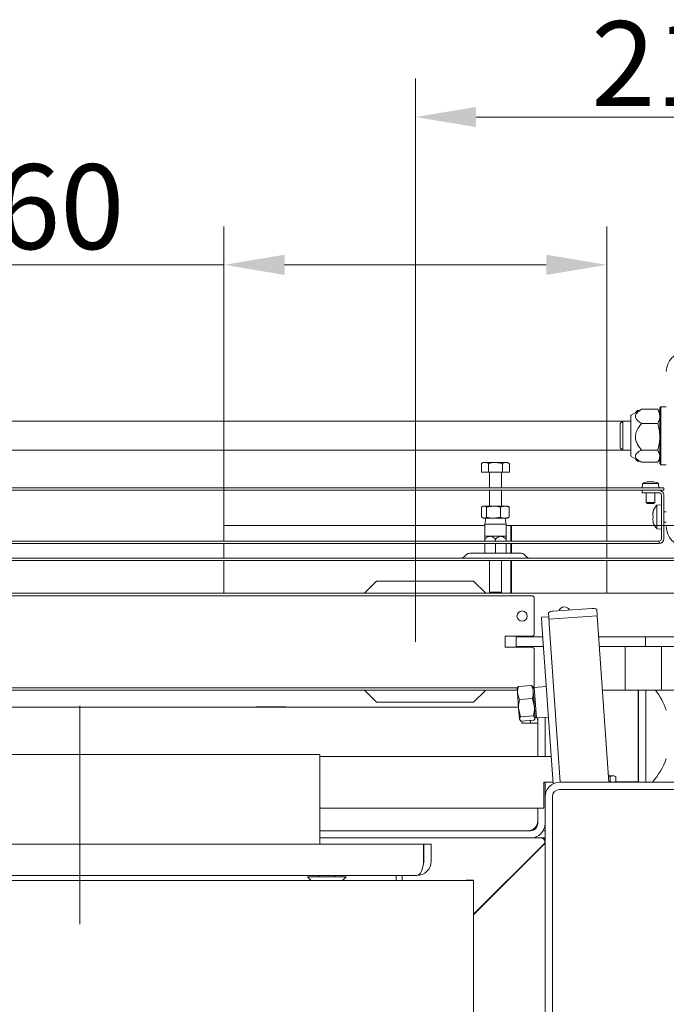
# Model space of a CAD drawing. Extents: x 4485 to 9639, y 1080 to 4456.
# Drawn here: x 7019 to 7286, y 2237 to 2644 of the extents above; entities that cross this region are included whole.
import ezdxf

# ---------------------------------------------------------------- set-up
doc = ezdxf.new("R2010")
doc.units = 0
doc.header["$LTSCALE"] = 5
doc.linetypes.add('CENTERX2', pattern=[20.32, 12.7, -2.54, 2.54, -2.54])
doc.layers.add('Bemaßungen(Brunner)', color=7, linetype='Continuous', lineweight=25)
doc.layers.add('SLD-0', color=7, linetype='Continuous')
doc.styles.add('Brunner 2014', font='arial.ttf', dxfattribs={"height": 35})
doc.dimstyles.new('Brunner 2014', dxfattribs={"dimscale": 5, "dimtxt": 35, "dimasz": 5, "dimexe": 3.175, "dimexo": 0, "dimgap": 0.762, "dimtad": 1, "dimdec": 0, "dimrnd": 1e-08, "dimtxsty": 'Brunner 2014', "dimcen": 0.09, "dimdle": 10, "dimclrd": 7, "dimclre": 7, "dimclrt": 7, "dimadec": 1, "dimazin": 2, "dimtfac": 0.666667, "dimtdec": 0, "dimtmove": 0, "dimatfit": 3, "dimldrblk": 'Filled-1', "dimfxl": 1, "dimtolj": 1, "dimlwd": 5, "dimlwe": 5, "dimarcsym": 0})

# ---------------------------------------------------------------- blocks, each defined once
blk = doc.blocks.new('*D201')
at = {"layer": 'Bemaßungen(Brunner)', "color": 7, "linetype": 'Continuous', "lineweight": 5, "transparency": 16777216}
for p, q in [((7547.9, 2283.42), (7159.07, 2130.03)), ((6951.62, 2048.2), (7135.81, 2120.85)), ((6928.37, 2039.02), (6905.11, 2029.85))]:
    blk.add_line(p, q, dxfattribs=at)
at = {"layer": 'Bemaßungen(Brunner)', "color": 7, "lineweight": 5, "transparency": 16777216}
for points in [[(7157.54, 2133.9), (7160.6, 2126.15), (7135.81, 2120.85)], [(6926.84, 2042.9), (6929.9, 2035.15), (6951.62, 2048.2)]]:
    blk.add_solid(points, dxfattribs=at)
at = {"layer": 'Defpoints', "color": 0, "lineweight": 5, "transparency": 16777216}
for p in [(7135.81, 2120.85), (6951.62, 2048.2)]:
    blk.add_point(p, dxfattribs=at)
at = {"layer": 'Bemaßungen(Brunner)', "color": 1, "lineweight": 9, "transparency": 16777216, "insert": (7482.42, 2281.94), "char_height": 35, "attachment_point": 5, "rotation": 21.5282, "style": 'Brunner 2014'}
blk.add_mtext('\\A1;%%C200', dxfattribs=at)
blk = doc.blocks.new('Filled-1')
at = {"color": 0}
for p, q in [((0, 0), (-1, 0.167)), ((-1, 0.167), (-1, -0.167)), ((-1, 0), (0, 0)), ((-1, -0.167), (0, 0))]:
    blk.add_line(p, q, dxfattribs=at)
at = {"color": 0, "flags": 128}
blk.add_lwpolyline([(-1, -0.167), (0, 0), (-1, 0.167), (-1, -0.167)], dxfattribs=at)
at = {"color": 0}
blk.add_solid([(-1, -0.167), (0, 0), (-1, 0.167), (-1, -0.167)], dxfattribs=at)
blk = doc.blocks.new('*D233')
at = {"layer": 'Defpoints', "color": 0, "lineweight": 5, "transparency": 16777216}
for p in [(7261.22, 2434.88), (7649.43, 2434.88), (7399.72, 1254.93)]:
    blk.add_point(p, dxfattribs=at)
at = {"layer": 'SLD-0', "color": 7, "linetype": 'Continuous', "lineweight": 5, "transparency": 16777216}
for p, q in [((7261.22, 2434.88), (7665.3, 2434.88)), ((7649.43, 1279.93), (7649.43, 2409.88)), ((7399.72, 1254.93), (7665.3, 1254.93))]:
    blk.add_line(p, q, dxfattribs=at)
at = {"layer": 'SLD-0', "color": 7, "lineweight": 5, "transparency": 16777216}
for points in [[(7645.26, 2409.88), (7653.59, 2409.88), (7649.43, 2434.88)], [(7645.26, 1279.93), (7653.59, 1279.93), (7649.43, 1254.93)]]:
    blk.add_solid(points, dxfattribs=at)
at = {"layer": 'SLD-0', "color": 5, "lineweight": 9, "transparency": 16777216, "insert": (7609.88, 1887.63), "char_height": 35, "attachment_point": 2, "rotation": 90, "style": 'Brunner 2014'}
blk.add_mtext('\\A1;1180', dxfattribs=at)
blk = doc.blocks.new('*D238')
at = {"layer": 'Defpoints', "color": 0, "lineweight": 5, "transparency": 16777216}
for p in [(7400.22, 2603.43), (7182.22, 2441.88), (7400.22, 2247.93)]:
    blk.add_point(p, dxfattribs=at)
at = {"layer": 'SLD-0', "color": 7, "linetype": 'Continuous', "lineweight": 5, "transparency": 16777216}
for p, q in [((7182.22, 2441.88), (7182.22, 2619.3)), ((7400.22, 2247.93), (7400.22, 2619.3)), ((7207.22, 2603.43), (7375.22, 2603.43))]:
    blk.add_line(p, q, dxfattribs=at)
at = {"layer": 'SLD-0', "color": 7, "lineweight": 5, "transparency": 16777216}
for points in [[(7207.22, 2607.59), (7207.22, 2599.26), (7182.22, 2603.43)], [(7375.22, 2607.59), (7375.22, 2599.26), (7400.22, 2603.43)]]:
    blk.add_solid(points, dxfattribs=at)
at = {"layer": 'SLD-0', "color": 5, "lineweight": 9, "transparency": 16777216, "insert": (7294.45, 2642.98), "char_height": 35, "attachment_point": 2, "style": 'Brunner 2014'}
blk.add_mtext('\\A1;218', dxfattribs=at)
blk = doc.blocks.new('*D239')
at = {"layer": 'Defpoints', "color": 0, "lineweight": 5, "transparency": 16777216}
for p in [(7261.22, 2542.43), (7103.22, 2434.88), (7261.22, 2434.88)]:
    blk.add_point(p, dxfattribs=at)
at = {"layer": 'SLD-0', "color": 7, "linetype": 'Continuous', "lineweight": 5, "transparency": 16777216}
for p, q in [((7103.22, 2434.88), (7103.22, 2558.3)), ((7261.22, 2434.88), (7261.22, 2558.3)), ((7103.22, 2542.43), (6943.27, 2542.43)), ((7236.22, 2542.43), (7128.22, 2542.43))]:
    blk.add_line(p, q, dxfattribs=at)
at = {"layer": 'SLD-0', "color": 7, "lineweight": 5, "transparency": 16777216}
for points in [[(7128.22, 2546.59), (7128.22, 2538.26), (7103.22, 2542.43)], [(7236.22, 2546.59), (7236.22, 2538.26), (7261.22, 2542.43)]]:
    blk.add_solid(points, dxfattribs=at)
at = {"layer": 'SLD-0', "color": 5, "lineweight": 9, "transparency": 16777216, "insert": (7004.73, 2583.93), "char_height": 35, "attachment_point": 2, "style": 'Brunner 2014'}
blk.add_mtext('\\A1;%%C160', dxfattribs=at)

msp = doc.modelspace()

# ---------------------------------------------------------------- linework, layer by layer
at = {"color": 7, "linetype": 'Continuous', "lineweight": 9}
for p, q in [((7275.52, 2482.84), (7282.17, 2482.84)), ((7282.28, 2482.58), (7282.17, 2482.84)), ((7283.52, 2483.88), (7283.02, 2483.38)), ((7283.02, 2461.01), (7283.02, 2483.38)), ((7285.72, 2483.88), (7283.52, 2483.88)), ((7283.52, 2483.88), (7283.52, 2460.53)), ((7271.02, 2479.96), (7271.02, 2463.79)), ((7275.09, 2482.6), (7271.27, 2480.39)), ((7273.15, 2481.6), (7273.04, 2481.42)), ((7274.56, 2482.29), (7273.87, 2482.29)), ((7283.02, 2481.38), (7282.31, 2482.6)), ((7267.72, 2477.88), (6819.72, 2477.88)), ((7267.72, 2477.88), (7266.72, 2476.88)), ((7266.72, 2466.88), (7266.72, 2476.88)), ((7271.02, 2477.88), (7267.72, 2477.88)), ((7267.72, 2477.88), (7267.72, 2465.88)), ((7275.52, 2476.96), (7282.17, 2476.96)), ((7266.72, 2466.88), (7267.72, 2465.88)), ((6819.72, 2465.88), (7267.72, 2465.88)), ((7267.72, 2465.88), (7271.02, 2465.88)), ((7271.27, 2463.36), (7275.09, 2461.15)), ((7275.52, 2466), (7282.17, 2466)), ((7210.22, 2460.88), (7209.44, 2460.43)), ((7209.44, 2456.88), (7209.44, 2460.43)), ((7210.22, 2460.88), (7210.89, 2460.88)), ((7210.89, 2460.88), (7215.22, 2460.88)), ((7212.33, 2456.88), (7212.33, 2460.43)), ((7218.1, 2460.43), (7215.22, 2460.88)), ((7215.22, 2460.88), (7219.55, 2460.88)), ((7218.1, 2456.88), (7218.1, 2460.43)), ((7220.99, 2460.43), (7219.55, 2460.88)), ((7219.55, 2460.88), (7220.22, 2460.88)), ((7220.99, 2460.43), (7220.22, 2460.88)), ((7220.99, 2456.88), (7220.99, 2460.43)), ((7273.04, 2462.34), (7273.15, 2462.15)), ((7273.87, 2461.46), (7273.72, 2461.95)), ((7274.56, 2461.46), (7273.87, 2461.46)), ((7275.52, 2460.92), (7282.17, 2460.92)), ((7282.31, 2461.15), (7283.02, 2462.38)), ((7283.02, 2460.38), (7283.02, 2461.01)), ((7283.02, 2460.38), (7283.52, 2459.88)), ((7283.52, 2460.53), (7283.52, 2459.88)), ((7283.52, 2459.88), (7285.72, 2459.88)), ((7209.44, 2456.88), (7212.33, 2456.88)), ((7212.33, 2456.88), (7218.1, 2456.88)), ((7212.72, 2456.88), (7212.72, 2450.38)), ((7217.72, 2450.38), (7217.72, 2456.88)), ((7218.1, 2456.88), (7220.99, 2456.88)), ((6805.72, 2450.38), (7281.72, 2450.38)), ((7275.92, 2452.15), (7275.77, 2450.38)), ((7282.51, 2452.15), (7275.92, 2452.15)), ((7277.88, 2452.82), (7277.97, 2452.86)), ((7277.97, 2452.86), (7277.97, 2452.86)), ((7277.97, 2452.81), (7277.97, 2452.86)), ((7278.58, 2452.86), (7278.03, 2452.82)), ((7278.61, 2452.86), (7278.58, 2452.86)), ((7279.07, 2452.82), (7278.61, 2452.86)), ((7279.83, 2452.86), (7279.37, 2452.82)), ((7279.86, 2452.86), (7279.83, 2452.86)), ((7280.41, 2452.82), (7279.86, 2452.86)), ((7280.47, 2452.86), (7280.56, 2452.82)), ((7280.47, 2452.86), (7280.47, 2452.86)), ((7280.47, 2452.81), (7280.47, 2452.86)), ((7281.72, 2450.38), (7284.72, 2450.38)), ((7282.67, 2450.38), (7282.51, 2452.15)), ((7284.72, 2450.38), (7284.72, 2449.38)), ((6805.72, 2449.38), (7281.72, 2449.38)), ((7212.72, 2449.38), (7212.72, 2442.88)), ((7217.72, 2442.88), (7217.72, 2449.38)), ((7275.72, 2448.38), (7275.72, 2449.38)), ((7278.72, 2448.38), (7275.72, 2448.38)), ((7277.47, 2448.38), (7277.47, 2444.38)), ((7278.72, 2448.38), (7282.72, 2448.38)), ((7280.97, 2444.38), (7280.97, 2448.38)), ((7284.72, 2449.38), (7281.72, 2449.38)), ((7283.72, 2429.38), (7283.72, 2447.38)), ((7284.72, 2429.38), (7284.72, 2447.38)), ((7209.51, 2442.43), (7209.51, 2438.32)), ((7210.22, 2442.88), (7209.86, 2442.67)), ((7210.55, 2442.88), (7210.22, 2442.88)), ((7214.44, 2442.88), (7210.55, 2442.88)), ((7211.59, 2442.43), (7214.44, 2442.88)), ((7211.59, 2442.43), (7211.59, 2438.32)), ((7219.1, 2442.88), (7214.44, 2442.88)), ((7217.29, 2442.43), (7219.1, 2442.88)), ((7217.29, 2442.43), (7217.29, 2438.32)), ((7220.22, 2442.88), (7219.1, 2442.88)), ((7220.57, 2442.67), (7220.22, 2442.88)), ((7220.92, 2442.43), (7220.56, 2442.63)), ((7220.92, 2442.43), (7220.92, 2438.32)), ((7277.47, 2444.38), (7277.97, 2443.88)), ((7280.97, 2444.38), (7277.47, 2444.38)), ((7280.47, 2443.88), (7277.97, 2443.88)), ((7280.47, 2443.88), (7280.97, 2444.38)), ((7283.72, 2443.38), (7281.86, 2443.21)), ((7281.86, 2443.21), (7281.86, 2433.54)), ((7217.29, 2438.32), (7214.44, 2437.88)), ((7220.92, 2438.32), (7219.1, 2437.88)), ((7220.56, 2438.13), (7220.92, 2438.32)), ((7280.21, 2439.61), (7280.21, 2439.29)), ((7280.21, 2439.12), (7280.21, 2439.3)), ((7280.22, 2440.37), (7280.32, 2440.37)), ((7280.22, 2440.34), (7280.31, 2440.34)), ((7285.72, 2440.48), (7284.72, 2440.48)), ((7209.86, 2438.08), (7210.22, 2437.88)), ((7210.55, 2437.88), (7210.22, 2437.88)), ((7214.44, 2437.88), (7210.55, 2437.88)), ((7211.26, 2437.88), (7210.82, 2435.38)), ((7210.82, 2435.38), (7210.82, 2430.38)), ((7219.62, 2435.38), (7210.82, 2435.38)), ((7219.1, 2437.88), (7214.44, 2437.88)), ((7220.22, 2437.88), (7219.1, 2437.88)), ((7219.62, 2435.38), (7219.18, 2437.88)), ((7219.62, 2430.38), (7219.62, 2435.38)), ((7220.22, 2437.88), (7220.57, 2438.08)), ((7280.21, 2437.63), (7280.21, 2437.29)), ((7280.21, 2436.4), (7280.21, 2436.38)), ((7280.3, 2436.41), (7280.22, 2436.41)), ((7284.72, 2436.28), (7285.72, 2436.28)), ((7213.02, 2430.38), (7210.82, 2430.38)), ((7217.42, 2430.38), (7213.02, 2430.38)), ((7219.62, 2430.38), (7217.42, 2430.38)), ((7281.86, 2433.54), (7283.72, 2433.38)), ((7279.72, 2428.38), (6807.72, 2428.38)), ((7279.72, 2427.38), (6807.72, 2427.38)), ((7210.82, 2429.2), (7210.82, 2428.38)), ((7210.82, 2427.38), (7210.82, 2423.38)), ((7215.22, 2429.2), (7215.22, 2428.38)), ((7215.22, 2427.38), (7215.22, 2423.38)), ((7219.62, 2429.2), (7219.62, 2428.38)), ((7219.62, 2427.38), (7219.62, 2423.38)), ((7279.72, 2428.38), (7282.72, 2428.38)), ((7282.72, 2427.38), (7279.72, 2427.38)), ((7282.72, 2428.38), (7282.72, 2427.38)), ((7203.22, 2422.79), (7202.39, 2421.96)), ((7204.63, 2423.38), (7225.8, 2423.38)), ((7228.05, 2421.96), (7227.22, 2422.79)), ((6754.22, 2421.38), (7333.22, 2421.38)), ((6754.22, 2420.38), (7333.22, 2420.38)), ((7212.72, 2420.38), (7212.72, 2407.38)), ((7217.72, 2407.38), (7217.72, 2420.38)), ((7166.22, 2411.88), (7161.22, 2406.88)), ((7206.22, 2411.88), (7166.22, 2411.88)), ((7211.22, 2406.88), (7206.22, 2411.88)), ((7304.22, 2406.88), (6818.72, 2406.88)), ((7230.22, 2405.88), (6857.22, 2405.88)), ((7212.72, 2407.38), (7213.22, 2406.88)), ((7216.47, 2407.38), (7212.72, 2407.38)), ((7217.72, 2407.38), (7216.47, 2407.38)), ((7217.22, 2406.88), (7217.72, 2407.38)), ((7231.22, 2390.13), (7231.22, 2404.88)), ((7237.2, 2397.19), (7237.09, 2398.78)), ((7257.22, 2397.59), (7237.27, 2396.2)), ((7255.01, 2400.55), (7239.05, 2399.43)), ((7257.21, 2397.69), (7257.04, 2400.17)), ((7257.22, 2397.59), (7257.21, 2397.69)), ((7257.64, 2391.61), (7257.22, 2397.59)), ((7234.21, 2396.98), (7237.2, 2397.19)), ((7234.42, 2393.99), (7234.21, 2396.98)), ((7239.01, 2328.23), (7234.42, 2393.99)), ((7237.2, 2397.19), (7237.41, 2394.2)), ((7241.98, 2328.88), (7237.41, 2394.2)), ((7241.98, 2328.88), (7237.69, 2390.21)), ((7262.02, 2328.88), (7257.64, 2391.61)), ((7219.22, 2389.13), (7230.22, 2389.13)), ((7219.22, 2384.63), (7219.22, 2389.13)), ((7223.72, 2384.88), (7223.72, 2388.88)), ((7223.72, 2388.88), (7228.72, 2388.88)), ((7234.77, 2388.88), (7228.72, 2388.88)), ((7277.13, 2388.88), (7257.83, 2388.88)), ((7277.13, 2384.88), (7277.13, 2388.88)), ((7314.02, 2388.88), (7277.13, 2388.88)), ((7230.22, 2384.63), (7219.22, 2384.63)), ((7228.72, 2384.88), (7223.72, 2384.88)), ((7235.05, 2384.88), (7228.72, 2384.88)), ((7231.22, 2368.88), (7231.22, 2383.63)), ((7277.13, 2384.88), (7258.11, 2384.88)), ((7268.72, 2384.88), (7268.72, 2382.38)), ((7268.72, 2382.38), (7268.72, 2366.88)), ((7314.02, 2384.88), (7277.13, 2384.88)), ((7283.72, 2382.38), (7283.72, 2384.88)), ((7283.72, 2366.88), (7283.72, 2382.38)), ((6860.95, 2367.88), (7224.3, 2367.88)), ((6863.15, 2366.88), (7224.28, 2366.88)), ((7161.22, 2366.88), (7166.22, 2361.88)), ((7206.22, 2361.88), (7211.22, 2366.88)), ((7224.35, 2367.98), (7224.22, 2367.72)), ((7224.22, 2367.72), (7224.36, 2365.74)), ((7224.36, 2365.74), (7224.8, 2359.45)), ((7224.75, 2368.47), (7224.46, 2367.93)), ((7224.75, 2368.47), (7230.08, 2368.84)), ((7230.47, 2368.35), (7230.08, 2368.84)), ((7230.71, 2368.17), (7230.55, 2368.41)), ((7230.71, 2368.17), (7230.85, 2366.19)), ((7231.24, 2368.03), (7230.74, 2367.7)), ((7230.85, 2366.19), (7231.29, 2359.9)), ((7236.21, 2368.38), (7231.24, 2368.03)), ((7231.24, 2368.03), (7232.12, 2355.41)), ((7259.37, 2366.88), (7268.72, 2366.88)), ((7268.72, 2366.88), (7283.72, 2366.88)), ((7274.15, 2366.88), (7274.15, 2329.08)), ((7274.22, 2366.88), (7274.22, 2328.88)), ((7277.22, 2366.88), (7277.22, 2328.88)), ((7283.72, 2366.88), (7304.22, 2366.88)), ((7166.22, 2361.88), (7206.22, 2361.88)), ((7225.13, 2363.09), (7230.46, 2363.46)), ((7230.46, 2363.46), (7231.29, 2359.9)), ((6862.66, 2359.88), (7224.77, 2359.88)), ((7128.72, 2360.03), (7116.72, 2360.03)), ((7116.72, 2360.03), (7116.72, 2359.88)), ((7128.08, 2359.88), (7128.08, 2360.03)), ((7128.72, 2359.88), (7128.72, 2360.03)), ((7225.63, 2355.89), (7224.8, 2359.45)), ((7224.8, 2359.45), (7225.12, 2354.94)), ((7231.29, 2359.9), (7231.6, 2355.4)), ((7225.76, 2354.08), (7225.12, 2354.94)), ((7225.12, 2354.94), (7225.13, 2354.75)), ((7225.13, 2354.75), (7225.3, 2354.5)), ((7225.63, 2355.89), (7230.96, 2356.26)), ((7225.76, 2354.08), (7231.09, 2354.45)), ((7226.12, 2353.88), (7226.12, 2354.1)), ((7226.12, 2353.88), (7226.12, 2353.28)), ((7232.72, 2353.28), (7226.12, 2353.28)), ((7229.68, 2354.35), (7229.72, 2353.88)), ((7229.72, 2353.28), (7229.72, 2353.88)), ((7230.96, 2356.26), (7231.6, 2355.4)), ((7231.49, 2354.95), (7231.61, 2355.2)), ((7231.58, 2355.68), (7232.12, 2355.41)), ((7231.6, 2355.4), (7231.61, 2355.2)), ((7232.12, 2355.41), (7237.09, 2355.76)), ((7232.72, 2348.88), (7232.72, 2355.45)), ((7235.72, 2355.66), (7235.72, 2348.88)), ((7232.72, 2339.53), (7232.72, 2348.88)), ((7235.72, 2339.53), (7235.72, 2348.88)), ((7238.22, 2339.53), (7142.72, 2339.53)), ((7238.97, 2328.88), (7235.22, 2328.88)), ((7235.22, 2318.23), (7235.22, 2328.88)), ((7235.72, 2322.88), (7235.72, 2328.88)), ((7304.72, 2328.88), (7241.72, 2328.88)), ((7262.57, 2331.22), (7261.76, 2331.38)), ((7262.12, 2331.58), (7261.82, 2331.88)), ((7261.82, 2331.88), (7261.82, 2331.88)), ((7263.7, 2331.58), (7261.84, 2331.58)), ((7262.01, 2329.12), (7262.57, 2329.23)), ((7262.57, 2329.23), (7262.57, 2331.22)), ((7262.57, 2329.23), (7263.7, 2328.88)), ((7264.84, 2331.22), (7263.7, 2331.58)), ((7264.22, 2331.58), (7263.7, 2331.58)), ((7264.84, 2331.22), (7264.22, 2331.58)), ((7264.22, 2328.88), (7264.84, 2329.23)), ((7264.56, 2329.08), (7274.15, 2329.08)), ((7264.84, 2329.23), (7264.84, 2331.22)), ((7271.72, 2329.08), (7271.72, 2328.88)), ((7306.72, 2325.88), (7241.72, 2325.88)), ((7304.72, 2325.88), (7241.72, 2325.88)), ((7235.72, 2322.88), (7235.72, 2176.38)), ((7238.72, 2322.88), (7238.72, 2175.88)), ((7238.72, 2176.38), (7238.72, 2322.88)), ((7142.72, 2318.23), (7235.22, 2318.23)), ((7232.72, 2311.88), (7232.72, 2318.23)), ((7142.72, 2308.88), (7229.72, 2308.88)), ((7235.72, 2308.88), (7234.91, 2308.88)), ((7142.72, 2305.88), (7229.72, 2305.88)), ((7234.1, 2305.88), (7229.72, 2305.88)), ((7234.1, 2305.88), (7235.72, 2305.88)), ((7234.38, 2305.85), (7234.44, 2305.85)), ((7235.72, 2305.85), (7234.44, 2305.85)), ((7235.16, 2303.32), (7206.22, 2274.38)), ((7229.71, 2297.72), (7235.71, 2303.72)), ((7235.71, 1766.87), (7235.71, 2303.72)), ((7206.22, 2274.23), (7229.71, 2297.72)), ((6881.22, 2288.38), (7206.22, 2288.38)), ((7137.67, 2289.88), (7139.17, 2288.38)), ((7137.67, 2289.88), (7153.67, 2289.88)), ((7142.32, 2290.38), (7142.32, 2289.88)), ((7149.12, 2289.88), (7149.12, 2290.38)), ((7152.17, 2288.38), (7153.67, 2289.88)), ((7174.22, 2288.38), (7174.22, 2290.38)), ((7176.8, 2288.38), (7176.8, 2290.38)), ((7203.22, 2288.41), (7206.22, 2288.41)), ((7203.22, 2288.41), (7203.22, 2288.38)), ((7206.22, 2288.38), (7206.22, 2288.41)), ((7206.22, 2288.38), (7206.22, 2282.38)), ((7221.85, 2290.01), (7221.92, 2289.93)), ((7222.13, 2290.14), (7222.06, 2290.22)), ((7206.22, 2282.38), (7206.22, 2188.88)), ((7213.57, 2281.73), (7213.65, 2281.66)), ((7213.79, 2281.8), (7213.72, 2281.88)), ((7207.47, 2275.48), (7207.62, 2275.78)), ((7235.72, 2269.28), (7235.71, 2269.27)), ((7235.71, 2264.49), (7235.72, 2264.48)), ((7235.72, 2259.48), (7235.71, 2259.48)), ((7235.71, 2255.28), (7235.72, 2255.28)), ((7235.71, 2250.67), (7235.72, 2250.88)), ((7235.71, 2245.72), (7235.72, 2245.72))]:
    msp.add_line(p, q, dxfattribs=at)
at = {"color": 5, "linetype": 'Continuous', "lineweight": 9}
for p, q in [((7103.22, 2434.88), (7103.22, 2428.38)), ((7103.22, 2434.88), (7210.82, 2434.88)), ((7219.62, 2434.88), (7221.63, 2434.88)), ((7221.63, 2434.88), (7221.63, 2428.38)), ((7221.63, 2434.88), (7221.8, 2434.88)), ((7221.8, 2434.88), (7221.8, 2428.38)), ((7221.8, 2434.88), (7261.22, 2434.88)), ((7261.22, 2428.38), (7261.22, 2434.88)), ((7103.22, 2427.38), (7103.22, 2421.38)), ((7221.63, 2427.38), (7221.63, 2423.38)), ((7221.8, 2427.38), (7221.8, 2423.38)), ((7261.22, 2421.38), (7261.22, 2427.38)), ((7103.22, 2420.38), (7103.22, 2406.88)), ((7221.63, 2420.38), (7221.63, 2406.88)), ((7221.8, 2420.38), (7221.8, 2406.88)), ((7261.22, 2406.88), (7261.22, 2420.38))]:
    msp.add_line(p, q, dxfattribs=at)
at = {"color": 1, "lineweight": 9, "ltscale": 2}
msp.add_line((6944.72, 2340.38), (7142.72, 2340.38), dxfattribs=at)
at = {"color": 1, "linetype": 'Continuous', "lineweight": 9}
for p, q in [((7142.72, 2340.38), (7142.72, 2303.38)), ((7142.72, 2340.38), (7142.72, 2303.38)), ((7185.54, 2303.38), (6901.89, 2303.38)), ((7185.54, 2303.38), (7185.54, 2296.38)), ((7185.72, 2296.38), (7185.72, 2303.38)), ((7188.72, 2303.38), (7185.72, 2303.38)), ((7188.72, 2296.38), (7188.72, 2303.38)), ((7182.72, 2290.38), (6904.72, 2290.38))]:
    msp.add_line(p, q, dxfattribs=at)
at = {"color": 7, "linetype": 'Continuous', "lineweight": 9, "flags": 128}
msp.add_lwpolyline([(7232.51, 2355.44), (7232.6, 2355.05), (7232.72, 2353.88)], dxfattribs=at)
at = {"color": 7, "linetype": 'Continuous', "lineweight": 9}
msp.add_circle((7226.22, 2397.48), 2.1, dxfattribs=at)
for centre, radius, start, end in [((7293.72, 2498.38), 8, 90, 180), ((7271.52, 2479.96), 0.5, 120, 180), ((7271.52, 2463.79), 0.5, 180, 240), ((7279.22, 2445.98), 7, 100.2866, 118.077), ((7279.22, 2445.98), 7, 61.923, 79.7134), ((7282.72, 2447.38), 2, 0, 90), ((7282.72, 2447.38), 1, 0, 90), ((7286.92, 2438.38), 7, 136.2873, 163.4718), ((7286.92, 2438.38), 7, 196.6015, 223.7127), ((7293.72, 2434.38), 8, 180, 270), ((7282.72, 2429.38), 2, 270, 0), ((7282.72, 2429.38), 1, 270, 0), ((7200.97, 2423.38), 2, 270, 315), ((7204.63, 2421.38), 2, 90, 135), ((7225.8, 2421.38), 2, 45, 90), ((7229.46, 2423.38), 2, 225, 270), ((7230.22, 2404.88), 1, 0, 90), ((7238.74, 2397.09), 2.37, 82.6309, 134.3907), ((7243.72, 2398.74), 2.5, 28.0085, 159.9915), ((7255.64, 2398.27), 2.37, 53.6093, 105.3691), ((7230.22, 2390.13), 1, 270, 0), ((7230.22, 2383.63), 1, 0, 90), ((7230.22, 2368.88), 1, 300.0878, 0), ((7257.42, 2348.67), 30, 19.4046, 37.3588), ((7257.42, 2348.67), 30, 318.7106, 340.5954), ((7241.72, 2322.88), 6, 90, 180), ((7241.72, 2322.88), 3, 90, 180), ((7228.72, 2312.88), 4, 270, 0), ((7229.15, 2311.88), 3, 270, 320.2742), ((7229.72, 2311.88), 6, 270, 0), ((7229.72, 2311.88), 3, 270, 0), ((7234.1, 2304.38), 1.5, 315, 90), ((7235.21, 2302.66), 0.5, 96.9867, 135)]:
    msp.add_arc(centre, radius, start, end, dxfattribs=at)
at = {"color": 1, "linetype": 'Continuous', "lineweight": 9}
for radius, start in [(6, 270), (3, 337.4629)]:
    msp.add_arc((7182.72, 2296.38), radius, start, 360, dxfattribs=at)
msp.add_ellipse((7182.72, 2296.38), major_axis=(0, 6), ratio=0.470537, start_param=3.141593, end_param=4.712389, dxfattribs=at)
at = {"color": 7, "linetype": 'Continuous', "lineweight": 9}
for points, knots in [([(7275.52, 2476.96), (7275.13, 2477.22), (7274.35, 2477.73), (7273.4, 2478.62), (7272.86, 2479.66), (7273.12, 2480.87), (7274.15, 2481.94), (7275.11, 2482.57), (7275.52, 2482.84)], [0, 0, 0, 0, 0.1485886, 0.3002074, 0.4644315, 0.6295277, 0.8433957, 1, 1, 1, 1]), ([(7275.52, 2482.84), (7275.4, 2482.78), (7275.25, 2482.7), (7275.14, 2482.62), (7275.11, 2482.6)], [0, 0, 0, 0, 0.77585, 1, 1, 1, 1]), ([(7282.17, 2482.84), (7282.41, 2482.36), (7282.88, 2481.4), (7282.97, 2480.4), (7283.02, 2479.9)], [0, 0, 0, 0, 0.495458, 1, 1, 1, 1]), ([(7273.18, 2481.58), (7273.2, 2481.64), (7273.3, 2481.89), (7273.63, 2482.12), (7273.87, 2482.29)], [0, 0, 0, 0, 0.271512, 1, 1, 1, 1]), ([(7283.02, 2479.9), (7283.02, 2479.83), (7283.01, 2479.3), (7282.82, 2478.31), (7282.39, 2477.42), (7282.17, 2476.96)], [0, 0, 0, 0, 0.070092, 0.530785, 1, 1, 1, 1]), ([(7275.52, 2466), (7275.13, 2466.48), (7274.35, 2467.43), (7273.4, 2469.1), (7272.86, 2471.03), (7273.12, 2473.3), (7274.15, 2475.29), (7275.11, 2476.47), (7275.52, 2476.96)], [0, 0, 0, 0, 0.148589, 0.300207, 0.464431, 0.629528, 0.843396, 1, 1, 1, 1]), ([(7282.17, 2476.96), (7282.41, 2476.07), (7282.88, 2474.28), (7282.97, 2472.42), (7283.02, 2471.48)], [0, 0, 0, 0, 0.495458, 1, 1, 1, 1]), ([(7283.02, 2471.48), (7283.02, 2471.35), (7283.01, 2470.37), (7282.82, 2468.52), (7282.39, 2466.85), (7282.17, 2466)], [0, 0, 0, 0, 0.070092, 0.530785, 1, 1, 1, 1]), ([(7275.52, 2460.92), (7275.03, 2461.2), (7274.03, 2461.77), (7273.07, 2462.71), (7272.88, 2463.69), (7273.51, 2464.76), (7274.59, 2465.5), (7275.41, 2465.94), (7275.52, 2466)], [0, 0, 0, 0, 0.189663, 0.384628, 0.539329, 0.693872, 0.958704, 1, 1, 1, 1]), ([(7282.17, 2466), (7282.5, 2465.39), (7282.96, 2464.55), (7283, 2463.69), (7283.02, 2463.46)], [0, 0, 0, 0, 0.7313664, 1, 1, 1, 1]), ([(7283.02, 2463.46), (7282.93, 2462.82), (7282.83, 2462.05), (7282.39, 2461.3), (7282.31, 2461.18)], [0, 0, 0, 0, 0.829141, 1, 1, 1, 1]), ([(7210.89, 2460.88), (7210.78, 2460.87), (7210.29, 2460.85), (7209.81, 2460.61), (7209.44, 2460.43)], [0, 0, 0, 0, 0.2218685, 1, 1, 1, 1]), ([(7212.33, 2460.43), (7212.24, 2460.48), (7211.77, 2460.75), (7211.28, 2460.82), (7210.89, 2460.88)], [0, 0, 0, 0, 0.198275, 1, 1, 1, 1]), ([(7215.22, 2460.88), (7215.15, 2460.88), (7214.17, 2460.87), (7213.22, 2460.64), (7212.33, 2460.43)], [0, 0, 0, 0, 0.0702006, 1, 1, 1, 1]), ([(7219.55, 2460.88), (7219.51, 2460.88), (7219.03, 2460.87), (7218.55, 2460.64), (7218.1, 2460.43)], [0, 0, 0, 0, 0.0702006, 1, 1, 1, 1]), ([(7273.18, 2462.17), (7273.2, 2462.11), (7273.3, 2461.86), (7273.63, 2461.63), (7273.87, 2461.46)], [0, 0, 0, 0, 0.271512, 1, 1, 1, 1]), ([(7278.03, 2452.82), (7278.01, 2452.82), (7277.96, 2452.81), (7277.91, 2452.81), (7277.88, 2452.81), (7277.87, 2452.81), (7277.87, 2452.82), (7277.88, 2452.82)], [0, 0, 0, 0, 0.1998, 0.400307, 0.598606, 0.795643, 1, 1, 1, 1]), ([(7279.37, 2452.82), (7279.35, 2452.82), (7279.32, 2452.81), (7279.25, 2452.81), (7279.18, 2452.81), (7279.12, 2452.81), (7279.09, 2452.82), (7279.07, 2452.82)], [0, 0, 0, 0, 0.1996114, 0.4001213, 0.5984229, 0.7954597, 1, 1, 1, 1]), ([(7280.56, 2452.82), (7280.56, 2452.82), (7280.57, 2452.81), (7280.56, 2452.81), (7280.52, 2452.81), (7280.47, 2452.81), (7280.43, 2452.82), (7280.41, 2452.82)], [0, 0, 0, 0, 0.199783, 0.40029, 0.59859, 0.795626, 1, 1, 1, 1]), ([(7209.51, 2442.43), (7209.6, 2442.5), (7209.94, 2442.76), (7210.29, 2442.82), (7210.55, 2442.88)], [0, 0, 0, 0, 0.252564, 1, 1, 1, 1]), ([(7210.55, 2442.88), (7210.64, 2442.87), (7210.99, 2442.84), (7211.34, 2442.61), (7211.59, 2442.43)], [0, 0, 0, 0, 0.264672, 1, 1, 1, 1]), ([(7214.44, 2442.88), (7214.51, 2442.88), (7215.47, 2442.87), (7216.41, 2442.64), (7217.29, 2442.43)], [0, 0, 0, 0, 0.070201, 1, 1, 1, 1]), ([(7219.1, 2442.88), (7219.15, 2442.88), (7219.76, 2442.87), (7220.36, 2442.64), (7220.92, 2442.43)], [0, 0, 0, 0, 0.0702006, 1, 1, 1, 1]), ([(7210.55, 2437.88), (7210.29, 2437.93), (7209.94, 2437.99), (7209.6, 2438.26), (7209.51, 2438.32)], [0, 0, 0, 0, 0.7474364, 1, 1, 1, 1]), ([(7211.59, 2438.32), (7211.34, 2438.15), (7210.99, 2437.91), (7210.64, 2437.88), (7210.55, 2437.88)], [0, 0, 0, 0, 0.735328, 1, 1, 1, 1]), ([(7214.44, 2437.88), (7214.37, 2437.88), (7213.41, 2437.88), (7212.46, 2438.11), (7211.59, 2438.32)], [0, 0, 0, 0, 0.0702006, 1, 1, 1, 1]), ([(7219.1, 2437.88), (7219.06, 2437.88), (7218.45, 2437.88), (7217.85, 2438.11), (7217.29, 2438.32)], [0, 0, 0, 0, 0.0702006, 1, 1, 1, 1]), ([(7280.21, 2440.37), (7280.22, 2440.38), (7280.23, 2440.39), (7280.3, 2440.5), (7280.33, 2440.54)], [0, 0, 0, 0, 0.6215067, 1, 1, 1, 1]), ([(7280.33, 2440.39), (7280.29, 2440.22), (7280.22, 2439.94), (7280.21, 2439.7), (7280.21, 2439.61)], [0, 0, 0, 0, 0.621944, 1, 1, 1, 1]), ([(7280.21, 2439.29), (7280.22, 2439.14), (7280.23, 2438.89), (7280.3, 2438.71), (7280.33, 2438.65)], [0, 0, 0, 0, 0.621559, 1, 1, 1, 1]), ([(7280.33, 2438.33), (7280.29, 2438.21), (7280.22, 2438), (7280.21, 2437.74), (7280.21, 2437.63)], [0, 0, 0, 0, 0.621959, 1, 1, 1, 1]), ([(7280.33, 2440.54), (7280.33, 2440.55), (7280.34, 2440.56), (7280.35, 2440.55), (7280.35, 2440.53), (7280.35, 2440.49), (7280.34, 2440.44), (7280.33, 2440.41), (7280.33, 2440.39)], [0, 0, 0, 0, 0.184301, 0.369448, 0.548049, 0.721927, 0.897259, 1, 1, 1, 1]), ([(7280.33, 2438.65), (7280.33, 2438.63), (7280.34, 2438.6), (7280.35, 2438.54), (7280.35, 2438.48), (7280.35, 2438.41), (7280.34, 2438.36), (7280.33, 2438.34), (7280.33, 2438.33)], [0, 0, 0, 0, 0.184264, 0.369414, 0.548016, 0.721894, 0.897225, 1, 1, 1, 1]), ([(7280.21, 2437.29), (7280.22, 2437.13), (7280.23, 2436.87), (7280.3, 2436.59), (7280.33, 2436.48)], [0, 0, 0, 0, 0.621539, 1, 1, 1, 1]), ([(7280.33, 2436.31), (7280.29, 2436.36), (7280.22, 2436.44), (7280.21, 2436.41), (7280.21, 2436.4)], [0, 0, 0, 0, 0.621901, 1, 1, 1, 1]), ([(7280.33, 2436.48), (7280.33, 2436.46), (7280.34, 2436.42), (7280.35, 2436.36), (7280.35, 2436.32), (7280.35, 2436.3), (7280.34, 2436.3), (7280.33, 2436.31), (7280.33, 2436.31)], [0, 0, 0, 0, 0.184164, 0.369319, 0.547925, 0.721804, 0.897132, 1, 1, 1, 1]), ([(7213.02, 2430.38), (7212.98, 2430.38), (7212.69, 2430.37), (7212, 2430.18), (7211.32, 2429.68), (7210.91, 2429.29), (7210.82, 2429.2)], [0, 0, 0, 0, 0.040776, 0.353477, 0.852154, 1, 1, 1, 1]), ([(7210.82, 2429.2), (7210.82, 2429.55), (7210.82, 2430.1), (7210.82, 2430.36), (7210.82, 2430.37), (7210.82, 2430.38)], [0, 0, 0, 0, 0.59918, 0.927946, 1, 1, 1, 1]), ([(7215.22, 2429.2), (7215.03, 2429.38), (7214.56, 2429.81), (7213.82, 2430.29), (7213.24, 2430.35), (7213.02, 2430.38)], [0, 0, 0, 0, 0.300893, 0.727813, 1, 1, 1, 1]), ([(7217.42, 2430.38), (7217.2, 2430.35), (7216.64, 2430.29), (7215.89, 2429.83), (7215.42, 2429.38), (7215.22, 2429.2)], [0, 0, 0, 0, 0.259116, 0.686771, 1, 1, 1, 1]), ([(7219.62, 2429.2), (7219.23, 2429.55), (7218.62, 2430.1), (7217.81, 2430.36), (7217.48, 2430.37), (7217.42, 2430.38)], [0, 0, 0, 0, 0.59918, 0.927946, 1, 1, 1, 1]), ([(7219.62, 2430.38), (7219.62, 2430.35), (7219.62, 2430.29), (7219.62, 2429.83), (7219.62, 2429.38), (7219.62, 2429.2)], [0, 0, 0, 0, 0.259116, 0.686771, 1, 1, 1, 1]), ([(7224.36, 2365.74), (7224.35, 2365.98), (7224.32, 2366.89), (7224.57, 2367.8), (7224.75, 2368.47)], [0, 0, 0, 0, 0.2646713, 1, 1, 1, 1]), ([(7225.13, 2363.09), (7225.03, 2363.3), (7224.63, 2364.16), (7224.48, 2365.06), (7224.36, 2365.74)], [0, 0, 0, 0, 0.252564, 1, 1, 1, 1]), ([(7230.08, 2368.84), (7230.35, 2368.21), (7230.73, 2367.34), (7230.82, 2366.43), (7230.85, 2366.19)], [0, 0, 0, 0, 0.735329, 1, 1, 1, 1]), ([(7230.85, 2366.19), (7230.83, 2365.51), (7230.8, 2364.59), (7230.53, 2363.69), (7230.46, 2363.46)], [0, 0, 0, 0, 0.747436, 1, 1, 1, 1]), ([(7224.8, 2359.45), (7224.8, 2359.53), (7224.72, 2360.75), (7224.93, 2361.96), (7225.13, 2363.09)], [0, 0, 0, 0, 0.0702148, 1, 1, 1, 1]), ([(7231.29, 2359.9), (7231.29, 2359.82), (7231.37, 2358.6), (7231.16, 2357.39), (7230.96, 2356.26)], [0, 0, 0, 0, 0.070215, 1, 1, 1, 1]), ([(7225.12, 2354.94), (7225.12, 2354.96), (7225.1, 2355.27), (7225.38, 2355.59), (7225.63, 2355.89)], [0, 0, 0, 0, 0.070215, 1, 1, 1, 1]), ([(7231.6, 2355.4), (7231.6, 2355.37), (7231.61, 2355.07), (7231.34, 2354.75), (7231.09, 2354.45)], [0, 0, 0, 0, 0.070215, 1, 1, 1, 1]), ([(7263.7, 2331.58), (7263.68, 2331.58), (7263.29, 2331.57), (7262.92, 2331.39), (7262.57, 2331.22)], [0, 0, 0, 0, 0.070185, 1, 1, 1, 1]), ([(7263.7, 2328.88), (7263.73, 2328.88), (7264.11, 2328.88), (7264.49, 2329.06), (7264.84, 2329.23)], [0, 0, 0, 0, 0.070185, 1, 1, 1, 1])]:
    msp.add_open_spline(points, degree=3, knots=knots, dxfattribs=at)
at = {"layer": 'SLD-0', "color": 5, "linetype": 'CENTERX2', "lineweight": 9}
msp.add_line((7182.22, 2386.88), (7182.22, 2444.88), dxfattribs=at)
at = {"layer": 'SLD-0', "color": 1, "linetype": 'CENTERX2', "lineweight": 9, "ltscale": 2}
msp.add_line((7043.72, 2360.38), (7043.72, 2270.38), dxfattribs=at)

# ---------------------------------------------------------------- dimensions: what is measured, and where the dimension line sits
at = {"layer": 'Bemaßungen(Brunner)', "color": 1, "lineweight": 9}
dim = msp.add_diameter_dim_2p(p1=(6951.62, 2048.2), p2=(7135.81, 2120.85), text='%%C200', dimstyle='Brunner 2014', override={"dimclrt": 1}, dxfattribs=at)
dim.commit()
dim.dimension.update_dxf_attribs({"geometry": '*D201', "text_midpoint": (7490.74, 2260.86), "dimtype": 163})
at = {"layer": 'SLD-0', "lineweight": 9}
dim = msp.add_linear_dim(base=(7400.22, 2603.43), p1=(7182.22, 2441.88), p2=(7400.22, 2247.93), dimstyle='Brunner 2014', override={"dimclrt": 5}, dxfattribs=at)
dim.commit()
dim.dimension.update_dxf_attribs({"geometry": '*D238', "text_midpoint": (7294.45, 2603.43), "dimtype": 160})
at = {"layer": 'SLD-0', "color": 5, "lineweight": 9}
dim = msp.add_linear_dim(base=(7261.22, 2542.43), p1=(7103.22, 2434.88), p2=(7261.22, 2434.88), text='%%C160', dimstyle='Brunner 2014', override={"dimclrt": 5}, dxfattribs=at)
dim.commit()
dim.dimension.update_dxf_attribs({"geometry": '*D239', "text_midpoint": (7004.73, 2542.43), "dimtype": 160})
dim = msp.add_linear_dim(base=(7649.43, 2434.88), p1=(7399.72, 1254.93), p2=(7261.22, 2434.88), angle=90, dimstyle='Brunner 2014', override={"dimclrt": 5}, dxfattribs=at)
dim.commit()
dim.dimension.update_dxf_attribs({"geometry": '*D233', "text_midpoint": (7649.43, 1887.63), "dimtype": 160})

doc.saveas('drawing.dxf')
